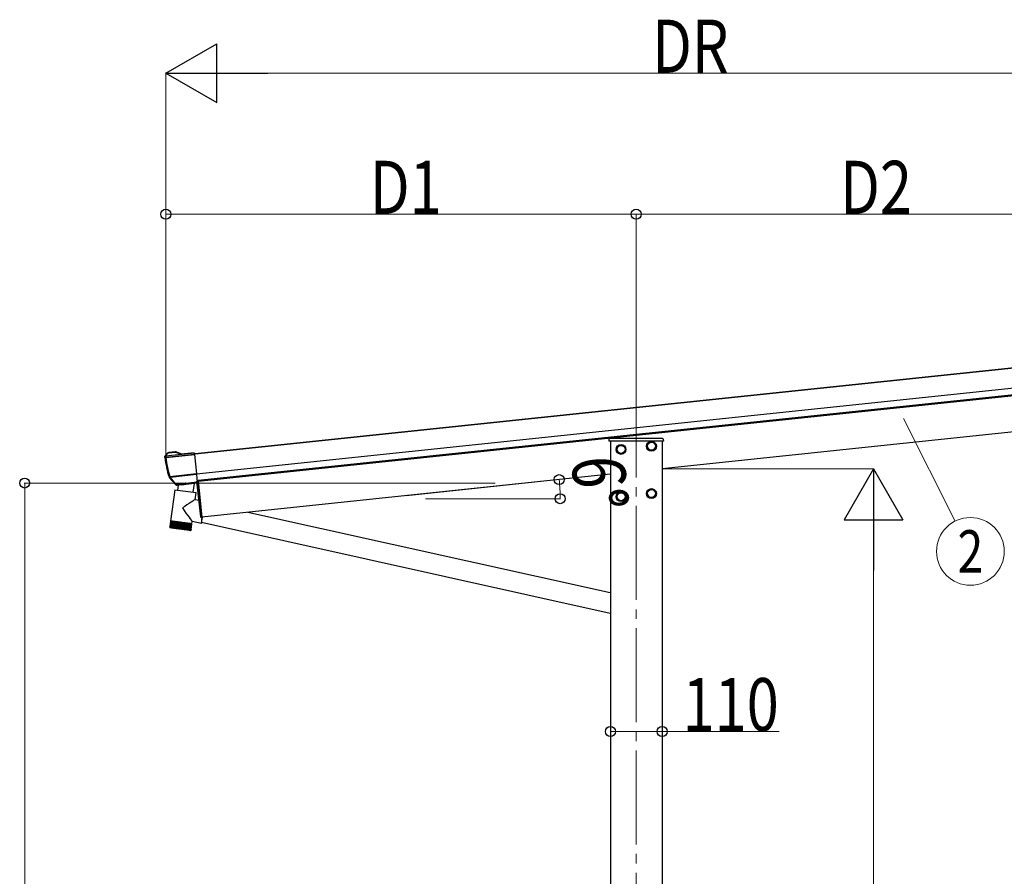
# Model space of a CAD drawing. Units: millimetres. Extents: x 0 to 21025, y 0 to 14850.
# Drawn here: x 7579 to 9672, y 4437 to 6258 of the extents above; entities that cross this region are included whole.
import ezdxf
from ezdxf.enums import TextEntityAlignment as Align

# ---------------------------------------------------------------- set-up
doc = ezdxf.new("R2010")
doc.units = ezdxf.units.MM
doc.linetypes.add('YCENTER_1', pattern=[13, 10, -1, 1, -1])
for name, color, linetype, lineweight in [('YKK_12', 2, 'Continuous', 13), ('YKK_13', 4, 'Continuous', 30), ('YKK_A1', 4, 'Continuous', 30), ('YKK_D', 6, 'Continuous', 13)]:
    doc.layers.add(name, color=color, linetype=linetype, lineweight=lineweight)
doc.styles.add('text-b', font='extslim2.shx', dxfattribs={"width": 0.8, "bigfont": 'extfont2.shx'})

msp = doc.modelspace()

# ---------------------------------------------------------------- linework, layer by layer
at = {"layer": 'YKK_12', "linetype": 'YCENTER_1', "ltscale": 20}
msp.add_line((8889.4, 5484.7), (8889.4, 1937.7), dxfattribs=at)
at = {"layer": 'YKK_13'}
for p, q in [((8831.3, 5366.1), (8831.1, 5362.5)), ((8832.6, 5362.5), (8831.1, 5362.5)), ((8833.1, 5362.5), (8832.6, 5362.5)), ((8945.6, 5362.5), (8833.1, 5362.5)), ((8944.9, 5368), (8833.3, 5368)), ((8911.9, 5351.4), (8916.8, 5359.9)), ((8916.8, 5359.9), (8926.6, 5359.9)), ((8926.6, 5359.9), (8931.5, 5351.4)), ((8945.6, 5362.5), (8945.1, 5362.5)), ((8947.1, 5362.5), (8945.6, 5362.5)), ((8946.9, 5366.1), (8947.1, 5362.5)), ((7909.1, 5339.5), (7895.6, 5338.1)), ((7895.6, 5338.1), (7895.6, 5338.1)), ((7895.7, 5337.9), (7895.6, 5338.1)), ((7909.1, 5339.3), (7895.7, 5337.9)), ((7895.7, 5337.5), (7909.1, 5338.9)), ((7895.7, 5337.9), (7895.7, 5337.5)), ((7909.1, 5339.5), (7909.1, 5339.5)), ((7909.1, 5339.5), (7909.1, 5339.3)), ((7909.1, 5339.3), (7909.1, 5338.9)), ((7910, 5338.8), (7922, 5334.4)), ((7923.2, 5334.9), (7910.4, 5339.3)), ((7910.4, 5339.3), (7910.4, 5339.3)), ((7910.4, 5339.2), (7910.4, 5339.3)), ((7923, 5334.6), (7910.4, 5339.2)), ((7949.8, 5337.4), (7922, 5334.4)), ((7923.2, 5334.9), (7949.7, 5337.7)), ((7949.8, 5337.4), (7949.7, 5337.7)), ((7950.1, 5334.4), (7949.8, 5337.4)), ((8847.2, 5344.6), (8852.1, 5353.1)), ((8847.2, 5344.6), (8852.1, 5336.1)), ((8852.1, 5353.1), (8861.9, 5353.1)), ((8861.9, 5353.1), (8866.9, 5344.6)), ((8861.9, 5336.1), (8866.9, 5344.6)), ((8911.9, 5351.4), (8916.8, 5342.9)), ((8916.8, 5342.9), (8926.6, 5342.9)), ((8926.6, 5342.9), (8931.5, 5351.4)), ((7887.4, 5329), (7888.1, 5329.9)), ((7887.5, 5327.2), (7887.4, 5329)), ((7888.2, 5327.2), (7887.5, 5327.2)), ((7888.8, 5331.9), (7888.1, 5331.1)), ((7888.1, 5329.9), (7888.6, 5329.7)), ((7888.1, 5329.9), (7888.1, 5329.9)), ((7888.1, 5329.9), (7888.2, 5327.2)), ((7888.8, 5327.3), (7888.2, 5327.2)), ((7888.5, 5330), (7888.5, 5330.1)), ((7888.5, 5330.1), (7888.6, 5330.1)), ((7888.6, 5330.1), (7888.6, 5329.9)), ((7888.6, 5329.9), (7888.6, 5329.7)), ((7888.7, 5328), (7888.8, 5327.4)), ((7888.7, 5328), (7889.7, 5328)), ((7892.3, 5336.2), (7888.8, 5331.9)), ((7889.1, 5331.8), (7888.8, 5331.9)), ((7888.8, 5327.4), (7889.8, 5327.4)), ((7888.8, 5327.3), (7888.8, 5327.3)), ((7889, 5327.3), (7888.8, 5327.3)), ((7888.8, 5327.3), (7888.8, 5327.3)), ((7889.3, 5327.3), (7889, 5327.3)), ((7892.4, 5336.1), (7889.1, 5331.8)), ((7889.6, 5327.3), (7889.3, 5327.3)), ((7889.4, 5331), (7889.5, 5331)), ((7889.5, 5331), (7922, 5334.4)), ((7889.7, 5327.3), (7889.6, 5327.3)), ((7889.7, 5328), (7950.1, 5334.4)), ((7889.8, 5327.4), (7889.7, 5328)), ((7889.8, 5327.3), (7889.7, 5327.3)), ((7889.8, 5331.7), (7893.1, 5336)), ((7889.8, 5327.4), (7950.1, 5333.7)), ((7892.3, 5336.2), (7892.3, 5336.3)), ((7892.3, 5336.3), (7892.4, 5336.1)), ((7923, 5334.6), (7923.2, 5334.9)), ((7950.1, 5334.4), (7950.1, 5333.7)), ((7950.1, 5333.7), (7954.5, 5292.6)), ((8852.1, 5336.1), (8861.9, 5336.1)), ((7896.8, 5286.7), (7896.1, 5286.3)), ((7896.7, 5285.3), (7897.2, 5285.5)), ((7910.4, 5269.5), (7896.7, 5285.3)), ((7897, 5286.8), (7896.8, 5286.7)), ((7897, 5286.8), (7897.2, 5286.4)), ((7897.2, 5286.4), (7897.6, 5285.8)), ((7897.2, 5285.5), (7897.6, 5285.8)), ((7897.7, 5285.6), (7910.5, 5270)), ((7898.1, 5286.6), (7898, 5286.9)), ((7954.5, 5292.6), (7898.1, 5286.6)), ((7898.4, 5286), (7898.1, 5286.6)), ((7898.5, 5285.8), (7954.6, 5291.7)), ((7911.3, 5270.2), (7898.5, 5285.8)), ((7956.3, 5274.9), (7932, 5272.3)), ((7954.6, 5291.7), (7954.5, 5292.6)), ((7954.6, 5291.7), (7956.3, 5274.9)), ((7955.6, 5276.9), (7955.6, 5277.4)), ((7963.5, 5201.5), (7955.6, 5276.9)), ((7956.5, 5273.4), (7956.3, 5274.9)), ((7956.4, 5278.5), (7957.9, 5278.8)), ((7957.9, 5278.8), (7958.1, 5277.3)), ((7966, 5201.7), (7958.1, 5277.3)), ((7908.3, 5258.9), (7899.6, 5192.4)), ((7908.3, 5258.9), (7953.8, 5252.9)), ((7910.6, 5270), (7910.4, 5269.5)), ((7923, 5271.4), (7911.3, 5270.2)), ((7920.7, 5269.4), (7913, 5268.6)), ((7913, 5268.6), (7913.1, 5268.8)), ((7913.1, 5268.8), (7923.2, 5269.9)), ((7915.2, 5258), (7916.6, 5268.9)), ((7921, 5269.3), (7920.7, 5269.4)), ((7946.3, 5272), (7921, 5269.3)), ((7931.9, 5273.2), (7922.9, 5272.3)), ((7922.9, 5272.3), (7923, 5271.4)), ((7923, 5271.4), (7923.2, 5269.9)), ((7923.1, 5271.4), (7923, 5271.4)), ((7923.2, 5271.4), (7923.1, 5271.4)), ((7923.3, 5271.5), (7923.2, 5271.4)), ((7923.2, 5269.7), (7932.1, 5270.6)), ((7923.2, 5269.9), (7923.2, 5269.7)), ((7923.4, 5271.5), (7923.3, 5271.5)), ((7923.4, 5272.1), (7931.5, 5272.9)), ((7931.4, 5272.8), (7923.4, 5272)), ((7923.5, 5271.7), (7923.4, 5272.1)), ((7923.5, 5271.6), (7923.4, 5271.6)), ((7923.4, 5271.6), (7923.4, 5271.5)), ((7923.4, 5271.5), (7923.4, 5271.5)), ((7923.5, 5271.2), (7931.5, 5272.1)), ((7923.6, 5270.4), (7923.5, 5271.7)), ((7923.5, 5271.7), (7923.5, 5271.6)), ((7923.6, 5270.3), (7923.6, 5270.4)), ((7931.4, 5272.9), (7931.4, 5272.5)), ((7931.4, 5272.5), (7931.6, 5271.3)), ((7931.5, 5272.4), (7931.4, 5272.5)), ((7931.4, 5272.5), (7931.4, 5272.5)), ((7931.6, 5272.4), (7931.5, 5272.4)), ((7931.5, 5272.4), (7931.5, 5272.4)), ((7931.7, 5272.3), (7931.6, 5272.4)), ((7931.6, 5271.3), (7931.6, 5271.1)), ((7931.8, 5272.3), (7931.7, 5272.3)), ((7931.9, 5272.3), (7931.8, 5272.3)), ((7932, 5272.3), (7931.9, 5273.2)), ((7932, 5272.3), (7931.9, 5272.3)), ((7932.1, 5270.8), (7932, 5272.3)), ((7932.1, 5270.8), (7956.5, 5273.4)), ((7932.1, 5270.6), (7932.1, 5270.8)), ((7946.6, 5272.1), (7946.3, 5272)), ((7956.5, 5273.2), (7946.6, 5272.1)), ((7949.4, 5272.3), (7946.9, 5253.8)), ((7956.5, 5273.4), (7956.5, 5273.2)), ((8911.9, 5250.8), (8916.8, 5259.3)), ((8916.8, 5259.3), (8926.6, 5259.3)), ((8926.6, 5259.3), (8931.5, 5250.8)), ((7959.9, 5235.9), (7951.7, 5237.7)), ((7951.8, 5237.7), (7953.8, 5252.9)), ((8847.2, 5244.1), (8852.1, 5252.6)), ((8847.2, 5244.1), (8852.1, 5235.6)), ((8852.1, 5252.6), (8862, 5252.6)), ((8852.1, 5235.6), (8862, 5235.6)), ((8862, 5252.6), (8866.9, 5244.1)), ((8862, 5235.6), (8866.9, 5244.1)), ((8911.9, 5250.8), (8916.8, 5242.3)), ((8916.8, 5242.3), (8926.6, 5242.3)), ((8926.6, 5242.3), (8931.5, 5250.8)), ((7899.6, 5192.4), (7898, 5180)), ((7899.7, 5192.4), (7898.1, 5179.9)), ((7900, 5192.4), (7898.3, 5179.8)), ((7900.4, 5192.3), (7898.8, 5180)), ((7901, 5192.3), (7899.3, 5179.5)), ((7899.7, 5192.4), (7899.6, 5192.4)), ((7900, 5192.4), (7899.7, 5192.4)), ((7901.7, 5192.2), (7899.9, 5178.5)), ((7900.4, 5192.3), (7900, 5192.4)), ((7901.7, 5192.2), (7900, 5179.3)), ((7901, 5192.3), (7900.4, 5192.3)), ((7902.5, 5192.1), (7900.6, 5178.4)), ((7902.6, 5192), (7900.9, 5179.1)), ((7901.8, 5192.2), (7901, 5192.3)), ((7903.4, 5191.9), (7901.6, 5178.2)), ((7902.7, 5192), (7901.8, 5192.2)), ((7903.7, 5191.9), (7902, 5178.9)), ((7903.8, 5191.9), (7902.7, 5192)), ((7904.5, 5191.8), (7902.7, 5178.1)), ((7904.9, 5191.7), (7903.2, 5178.7)), ((7905, 5191.7), (7903.8, 5191.9)), ((7905.7, 5191.6), (7903.9, 5177.9)), ((7906.2, 5191.6), (7904.5, 5178.4)), ((7906.3, 5191.6), (7905, 5191.7)), ((7907.1, 5191.5), (7905.2, 5177.8)), ((7907.6, 5191.4), (7905.9, 5178.2)), ((7907.8, 5191.4), (7906.3, 5191.6)), ((7908.5, 5191.3), (7906.7, 5177.6)), ((7909.2, 5191.2), (7907.4, 5177.9)), ((7909.4, 5191.2), (7907.8, 5191.4)), ((7910.1, 5191.1), (7908.3, 5177.4)), ((7910.8, 5191), (7909.1, 5177.6)), ((7911.1, 5190.9), (7909.4, 5191.2)), ((7911.8, 5190.8), (7909.9, 5177.1)), ((7912.5, 5190.7), (7910.8, 5177.3)), ((7912.8, 5190.7), (7911.1, 5190.9)), ((7913.5, 5190.6), (7911.7, 5176.9)), ((7914.7, 5190.5), (7912.8, 5190.7)), ((7945, 5186.5), (7945.7, 5192.1)), ((7945.7, 5192.1), (7965.1, 5187.8)), ((7963.6, 5201), (7963.5, 5201.5)), ((7966.2, 5200.2), (7964.6, 5200.1)), ((7964.9, 5190.7), (7964.8, 5189.5)), ((7965, 5192.2), (7964.9, 5190.7)), ((7965.2, 5194), (7965, 5192.2)), ((7965.5, 5196.1), (7965.2, 5194)), ((7965.3, 5192.3), (7965.2, 5191)), ((7965.2, 5191), (7965.2, 5190.1)), ((7965.4, 5193.8), (7965.3, 5192.3)), ((7965.6, 5195.6), (7965.4, 5193.8)), ((7965.9, 5198.4), (7965.5, 5196.1)), ((7965.9, 5197.7), (7965.6, 5195.6)), ((7966.3, 5200.7), (7965.9, 5198.4)), ((7966.3, 5200), (7965.9, 5197.7)), ((7966, 5201.7), (7966.2, 5200.2)), ((7966.4, 5200.7), (7966.3, 5200)), ((8834.2, 5039.9), (8063.6, 5210.9)), ((7898.3, 5178.7), (7898.3, 5178.7)), ((7898.5, 5178.8), (7898.4, 5178.7)), ((7898.4, 5178.7), (7898.6, 5178.6)), ((7898.8, 5180), (7898.7, 5179.7)), ((7898.8, 5178.9), (7898.7, 5178.6)), ((7898.7, 5178.6), (7899, 5178.6)), ((7899.3, 5179.2), (7899.2, 5178.5)), ((7899.2, 5178.5), (7899.5, 5178.5)), ((7918.7, 5175.3), (7899.7, 5177.8)), ((7899.9, 5178.5), (7900.2, 5178.4)), ((7900.6, 5178.4), (7901.1, 5178.3)), ((7901.6, 5178.2), (7902.1, 5178.2)), ((7902.7, 5178.1), (7903.3, 5178)), ((7903.9, 5177.9), (7904.5, 5177.8)), ((7905.2, 5177.8), (7906, 5177.7)), ((7906.7, 5177.6), (7907.5, 5177.5)), ((7908.3, 5177.4), (7909.1, 5177.2)), ((7909.9, 5177.1), (7910.8, 5177)), ((7911.7, 5176.9), (7912.6, 5176.8)), ((7914.3, 5190.5), (7912.6, 5177)), ((7915.3, 5190.4), (7913.5, 5176.7)), ((7913.5, 5176.7), (7914.4, 5176.5)), ((7916.2, 5190.3), (7914.4, 5176.7)), ((7916.6, 5190.2), (7914.7, 5190.5)), ((7917.2, 5190.1), (7915.4, 5176.4)), ((7915.4, 5176.4), (7916.3, 5176.3)), ((7918.1, 5190), (7916.3, 5176.4)), ((7918.5, 5190), (7916.6, 5190.2)), ((7919.1, 5189.9), (7917.3, 5176.2)), ((7917.3, 5176.2), (7918.2, 5176)), ((7920, 5189.8), (7918.2, 5176)), ((7920.5, 5189.7), (7918.5, 5190)), ((7941.1, 5172.3), (7918.7, 5175.3)), ((7921, 5189.6), (7919.2, 5175.9)), ((7919.2, 5175.9), (7920.1, 5175.8)), ((7921.9, 5189.5), (7920.1, 5175.8)), ((7922.4, 5189.4), (7920.5, 5189.7)), ((7922.9, 5189.4), (7921.1, 5175.7)), ((7921.1, 5175.7), (7922.1, 5175.5)), ((7923.9, 5189.2), (7922.1, 5175.5)), ((7924.4, 5189.2), (7922.4, 5189.4)), ((7923.1, 5175.4), (7924.9, 5189.1)), ((7923.1, 5175.4), (7924, 5175.3)), ((7925.8, 5189), (7924, 5175.3)), ((7926.4, 5188.9), (7924.4, 5189.2)), ((7925, 5175.2), (7926.8, 5188.9)), ((7925, 5175.2), (7925.9, 5175)), ((7927.7, 5188.7), (7925.9, 5175)), ((7928.3, 5188.7), (7926.4, 5188.9)), ((7926.9, 5175.1), (7928.7, 5188.6)), ((7926.9, 5174.9), (7927.8, 5174.8)), ((7929.6, 5188.5), (7927.8, 5174.8)), ((7930.2, 5188.4), (7928.3, 5188.7)), ((7928.7, 5174.7), (7929.6, 5174.6)), ((7928.8, 5174.9), (7930.5, 5188.4)), ((7931.4, 5188.3), (7929.6, 5174.6)), ((7932, 5188.2), (7930.2, 5188.4)), ((7930.5, 5174.7), (7932.3, 5188.1)), ((7930.5, 5174.4), (7931.3, 5174.3)), ((7933.1, 5188), (7931.3, 5174.3)), ((7933.8, 5187.9), (7932, 5188.2)), ((7932.1, 5174.2), (7932.9, 5174.1)), ((7932.3, 5174.6), (7934, 5187.9)), ((7934.7, 5187.8), (7932.9, 5174.1)), ((7935.4, 5187.7), (7933.8, 5187.9)), ((7933.8, 5174), (7934.5, 5173.9)), ((7933.9, 5174.4), (7935.6, 5187.7)), ((7936.3, 5187.6), (7934.5, 5173.9)), ((7935.3, 5173.8), (7935.9, 5173.7)), ((7937, 5187.5), (7935.4, 5187.7)), ((7935.4, 5174.3), (7937.2, 5187.5)), ((7937.8, 5187.4), (7935.9, 5173.7)), ((7936.6, 5173.6), (7937.3, 5173.5)), ((7936.9, 5174.2), (7938.6, 5187.3)), ((7938.5, 5187.3), (7937, 5187.5)), ((7939.1, 5187.2), (7937.3, 5173.5)), ((7937.9, 5173.5), (7938.5, 5173.4)), ((7938.2, 5174.1), (7939.9, 5187.1)), ((7939.8, 5187.1), (7938.5, 5187.3)), ((7940.3, 5187.1), (7938.5, 5173.4)), ((7939, 5173.3), (7939.5, 5173.2)), ((7939.4, 5174), (7941.1, 5187)), ((7941.4, 5186.9), (7939.5, 5173.2)), ((7941, 5187), (7939.8, 5187.1)), ((7940, 5173.2), (7940.5, 5173.1)), ((7940.4, 5174), (7942.1, 5186.8)), ((7942.3, 5186.8), (7940.5, 5173.1)), ((7940.9, 5173.1), (7941.2, 5173)), ((7942, 5186.9), (7941, 5187)), ((7943, 5186.7), (7941.2, 5173)), ((7941.3, 5173.9), (7943, 5186.7)), ((7941.6, 5173), (7941.9, 5172.9)), ((7941.9, 5173.5), (7941.9, 5172.9)), ((7942.9, 5186.7), (7942, 5186.9)), ((7942, 5173.9), (7943.7, 5186.6)), ((7942.1, 5172.9), (7942.3, 5172.9)), ((7942.3, 5173.2), (7942.3, 5172.9)), ((7942.5, 5172.9), (7942.6, 5172.8)), ((7942.6, 5173.9), (7944.3, 5186.6)), ((7942.6, 5173), (7942.6, 5172.8)), ((7942.7, 5172.8), (7942.7, 5172.8)), ((7943.7, 5186.6), (7942.9, 5186.7)), ((7942.9, 5173), (7943, 5173.1)), ((7943, 5173.1), (7943.1, 5173.3)), ((7943.1, 5174.1), (7944.7, 5186.5)), ((7943.2, 5173.5), (7943.3, 5173.8)), ((7943.2, 5173.5), (7943.2, 5173.5)), ((7943.3, 5174.1), (7944.9, 5186.5)), ((7943.4, 5174.1), (7945, 5186.5)), ((7944.3, 5186.6), (7943.7, 5186.6)), ((7944.7, 5186.5), (7944.3, 5186.6)), ((7944.9, 5186.5), (7944.7, 5186.5)), ((7944.9, 5186.5), (7945, 5186.5)), ((7964.8, 5189.5), (7964.8, 5188.6)), ((7964.8, 5188.6), (7965, 5188)), ((7965, 5188), (7965.1, 5187.8)), ((7965.1, 5187.8), (7965.4, 5188)), ((7965.2, 5190.1), (7965.3, 5189.6)), ((7965.3, 5189.6), (7965.5, 5189.4)), ((7965.4, 5188), (7965.8, 5188.5)), ((7965.5, 5189.7), (8834.2, 4996.8)), ((7965.5, 5189.4), (7965.8, 5189.5)), ((7965.8, 5189.5), (7965.8, 5189.6)), ((7965.8, 5188.5), (7966.2, 5189.3)), ((7966.2, 5189.3), (7966.3, 5189.5))]:
    msp.add_line(p, q, dxfattribs=at)
for centre, radius in [((8921.7, 5351.4), 10.5), ((8921.7, 5351.4), 9.2), ((8921.7, 5351.4), 8.5), ((8857, 5344.6), 10.5), ((8857, 5344.6), 9.2), ((8857, 5344.6), 8.5), ((8857, 5244.1), 10.5), ((8921.7, 5250.8), 10.5), ((8921.7, 5250.8), 9.2), ((8921.7, 5250.8), 8.5), ((8857, 5244.1), 9.2), ((8857, 5244.1), 8.5)]:
    msp.add_circle(centre, radius, dxfattribs=at)
for centre, radius, start, end in [((8833.3, 5366), 2, 90, 176.5), ((8944.9, 5366), 2, 3.5, 90), ((7896.2, 5333.1), 5, 96.0443, 140.9557), ((7909.4, 5336.5), 3, 71.0237, 95.9763), ((7910.6, 5338.6), 0.603, 107.7451, 160.5027), ((8088.4, 5348.3), 202, 186, 197.8608), ((7889.6, 5330), 1.04, 96.4269, 177.0058), ((7889.6, 5329.7), 0.972, 93.842, 177.0244), ((8101.3, 5349.6), 213.7, 186.011, 197.0899), ((7889.4, 5331.2), 0.687, 53.8979, 116.8822), ((7889, 5330.8), 0.544, 351.0102, 29.2681), ((8103.3, 5349.9), 214.8, 186.0188, 197.0322), ((7892.7, 5335.5), 0.687, 53.8979, 116.8822), ((7899, 5287.2), 3, 197.8608, 221), ((7897.4, 5288.3), 1.53, 257.3735, 294.7046), ((7897.3, 5287.9), 1.52, 267.7074, 303.918), ((7897.8, 5286.6), 0.864, 258.1836, 315.8199), ((7898, 5286.4), 0.781, 249.3604, 312.775), ((7956.5, 5277.5), 1, 99.5, 186), ((7912.7, 5271.5), 2.99, 220.9926, 266.7283), ((7910.8, 5270.7), 0.781, 249.3604, 312.775), ((7910.9, 5270.7), 0.767, 247.1189, 311.6501), ((7923.1, 5270.4), 0.5, 275.9466, 5.9465), ((7932.1, 5271.3), 0.5, 186.0535, 276.0534), ((7964.6, 5201.1), 1, 186, 272.5), ((7899.9, 5179.8), 2, 223.8239, 262.5), ((7941.4, 5174.3), 2, 262.5, 315.7442)]:
    msp.add_arc(centre, radius, start, end, dxfattribs=at)
at = {"layer": 'YKK_13', "extrusion": (0, 0, -1)}
for centre, major_axis, ratio, start_param, end_param in [((7896.3, 5332.8), (-1.59, 4.94), 0.961456, 5.697927, 6.48178), ((7896.3, 5333.4), (-1.3, 3.99), 0.951804, 5.699039, 6.482893), ((7909.4, 5336.3), (0.03, 3.09), 0.969687, 6.173674, 6.609179), ((7909.3, 5336.8), (0.02, 2.09), 0.954331, 6.172305, 6.60781), ((7890.4, 5329.2), (1.9, 2.34), 0.995767, 3.985972, 4.712389), ((7891.1, 5330), (-0.85, 2.88), 0.996996, 4.953854, 5.676752), ((7891.5, 5329.9), (-1.97, 2.35), 0.969265, 5.439498, 6.074563), ((7888.6, 5328), (-0.09, 2), 0.061048, 0.490662, 1.567048), ((7894, 5333.6), (-5.48, -2.51), 0.24881, 0.460585, 0.464104), ((7876.5, 5326.1), (-8.7, 201.2), 0.061048, 1.567048, 1.567547), ((7891.5, 5330.5), (-1.35, 1.57), 0.953986, 5.676545, 6.081189), ((7889.6, 5328), (-0.19, 3), 0.040783, 0.492744, 1.569131), ((7877.5, 5326.1), (-8.8, 202.2), 0.060748, 1.567086, 1.567432), ((7920.7, 5334.4), (-2.34, -0.21), 0.02349, 3.155578, 4.121237), ((7896.8, 5286.5), (-1.61, 1.84), 0.05004, 2.032302, 2.12955), ((7897.6, 5287.2), (-1.71, 2.84), 0.040856, 2.016255, 2.113504), ((7909.6, 5270.9), (-1.61, 1.84), 0.05004, 2.12955, 2.157672), ((7912.8, 5271.8), (-1.87, 2.39), 0.954954, 3.720539, 4.678529), ((7910.4, 5271.6), (-1.71, 2.84), 0.040856, 2.113504, 2.141625), ((7912.8, 5271.8), (-0.51, 2.96), 0.642905, 3.245938, 4.203928), ((7912.7, 5271.7), (-3.02, -2.79), 0.650902, 5.256145, 5.328955), ((7912.7, 5271.6), (-1.1, -2.8), 0.997631, 5.80419, 5.892948), ((7922.9, 5272.5), (-0.531, 0.43), 0.267949, 3.464479, 4.45059), ((7923.1, 5270.2), (0.052, -0.498), 0.998135, 4.712389, 6.283185), ((7922.9, 5272), (-0.497, -0.052), 0.07321, 2.556907, 3.141593), ((7931.9, 5273), (-0.497, -0.052), 0.07321, 0, 0.584685), ((7931.8, 5273.5), (0.43, 0.531), 0.267949, 1.832596, 2.818707), ((7932.1, 5271.1), (-0.052, 0.498), 0.998135, 3.141593, 4.712389)]:
    msp.add_ellipse(centre, major_axis=major_axis, ratio=ratio, start_param=start_param, end_param=end_param, dxfattribs=at)
at = {"layer": 'YKK_13'}
for major_axis, start_param, end_param in [((25.4, 17.8), 0.036954, 1.614823), ((-19.4, 27.7), 1.533842, 3.097566)]:
    msp.add_ellipse((7926.3, 5219.9), major_axis=major_axis, ratio=0.040358, start_param=start_param, end_param=end_param, dxfattribs=at)
for points, knots in [([(7898, 5180), (7898, 5180), (7897.9, 5179.8), (7898, 5179.4), (7898.1, 5178.9), (7898.3, 5178.7), (7898.3, 5178.7)], [0, 0, 0, 0, 0.005812, 0.52705, 0.841294, 1, 1, 1, 1]), ([(7898, 5179.8), (7898, 5179.9), (7898, 5180), (7898, 5180), (7898, 5180)], [0, 0, 0, 0, 0.971951, 1, 1, 1, 1]), ([(7898.1, 5179.7), (7898, 5179.8), (7898, 5179.9), (7898.1, 5180), (7898.1, 5180)], [0, 0, 0, 0, 0.972607, 1, 1, 1, 1]), ([(7898.1, 5180), (7898.1, 5180), (7898, 5179.8), (7898.1, 5179.4), (7898.3, 5178.9), (7898.4, 5178.7), (7898.4, 5178.7)], [0, 0, 0, 0, 0.005812, 0.52705, 0.841293, 1, 1, 1, 1]), ([(7898.6, 5178.6), (7898.5, 5178.7), (7898.3, 5179), (7898.3, 5179.5), (7898.3, 5179.8), (7898.3, 5180), (7898.3, 5180)], [0, 0, 0, 0, 0.251349, 0.638979, 0.994192, 1, 1, 1, 1]), ([(7898.3, 5180), (7898.3, 5180), (7898.3, 5179.8), (7898.4, 5179.4), (7898.6, 5178.9), (7898.7, 5178.7), (7898.7, 5178.6)], [0, 0, 0, 0, 0.005812, 0.52705, 0.841292, 1, 1, 1, 1]), ([(7899, 5178.6), (7898.9, 5178.7), (7898.7, 5179), (7898.7, 5179.4), (7898.7, 5179.8), (7898.8, 5179.9), (7898.8, 5179.9)], [0, 0, 0, 0, 0.251342, 0.638967, 0.994192, 1, 1, 1, 1]), ([(7898.8, 5179.9), (7898.8, 5179.9), (7898.8, 5179.7), (7898.8, 5179.3), (7899, 5178.8), (7899.2, 5178.6), (7899.2, 5178.5)], [0, 0, 0, 0, 0.005812, 0.52705, 0.841291, 1, 1, 1, 1]), ([(7899.5, 5178.5), (7899.5, 5178.6), (7899.3, 5178.9), (7899.3, 5179.4), (7899.3, 5179.7), (7899.4, 5179.9), (7899.4, 5179.9)], [0, 0, 0, 0, 0.251331, 0.6389509, 0.9941917, 1, 1, 1, 1]), ([(7899.4, 5179.9), (7899.4, 5179.9), (7899.4, 5179.6), (7899.5, 5179.2), (7899.7, 5178.7), (7899.8, 5178.5), (7899.9, 5178.5)], [0, 0, 0, 0, 0.005812, 0.52705, 0.841289, 1, 1, 1, 1]), ([(7900.2, 5178.4), (7900.2, 5178.5), (7900, 5178.8), (7900, 5179.3), (7900.1, 5179.6), (7900.2, 5179.8), (7900.2, 5179.8)], [0, 0, 0, 0, 0.251317, 0.63893, 0.994192, 1, 1, 1, 1]), ([(7900.2, 5179.8), (7900.2, 5179.8), (7900.2, 5179.5), (7900.3, 5179.1), (7900.5, 5178.6), (7900.6, 5178.4), (7900.6, 5178.4)], [0, 0, 0, 0, 0.0058123, 0.52705, 0.8412857, 1, 1, 1, 1]), ([(7901.1, 5178.3), (7901, 5178.4), (7900.9, 5178.7), (7900.9, 5179.1), (7901, 5179.5), (7901.1, 5179.6), (7901.1, 5179.6)], [0, 0, 0, 0, 0.251299, 0.638903, 0.994192, 1, 1, 1, 1]), ([(7901.1, 5179.6), (7901.1, 5179.6), (7901.1, 5179.4), (7901.2, 5179), (7901.4, 5178.5), (7901.6, 5178.3), (7901.6, 5178.2)], [0, 0, 0, 0, 0.005812, 0.52705, 0.841282, 1, 1, 1, 1]), ([(7902.1, 5178.2), (7902.1, 5178.3), (7901.9, 5178.6), (7902, 5179), (7902.1, 5179.3), (7902.2, 5179.5), (7902.2, 5179.5)], [0, 0, 0, 0, 0.2512759, 0.6388681, 0.9941917, 1, 1, 1, 1]), ([(7902.2, 5179.5), (7902.2, 5179.5), (7902.2, 5179.2), (7902.3, 5178.8), (7902.5, 5178.4), (7902.6, 5178.2), (7902.7, 5178.1)], [0, 0, 0, 0, 0.005812, 0.52705, 0.841278, 1, 1, 1, 1]), ([(7903.3, 5178), (7903.2, 5178.1), (7903.1, 5178.4), (7903.2, 5178.8), (7903.3, 5179.2), (7903.4, 5179.3), (7903.4, 5179.3)], [0, 0, 0, 0, 0.251246, 0.638824, 0.994192, 1, 1, 1, 1]), ([(7903.4, 5179.3), (7903.4, 5179.3), (7903.4, 5179.1), (7903.5, 5178.7), (7903.8, 5178.2), (7903.9, 5178), (7903.9, 5177.9)], [0, 0, 0, 0, 0.005812, 0.52705, 0.841272, 1, 1, 1, 1]), ([(7904.5, 5177.8), (7904.5, 5178), (7904.4, 5178.2), (7904.5, 5178.7), (7904.6, 5179), (7904.7, 5179.2), (7904.7, 5179.2)], [0, 0, 0, 0, 0.251269, 0.638858, 0.994192, 1, 1, 1, 1]), ([(7904.7, 5179.2), (7904.7, 5179.2), (7904.8, 5178.9), (7904.9, 5178.5), (7905.1, 5178), (7905.2, 5177.8), (7905.2, 5177.8)], [0, 0, 0, 0, 0.005812, 0.52705, 0.841279, 1, 1, 1, 1]), ([(7906, 5177.7), (7905.9, 5177.8), (7905.9, 5178), (7906, 5178.5), (7906.1, 5178.8), (7906.2, 5179), (7906.2, 5179)], [0, 0, 0, 0, 0.251293, 0.638895, 0.994192, 1, 1, 1, 1]), ([(7906.2, 5179), (7906.2, 5179), (7906.2, 5178.7), (7906.4, 5178.3), (7906.6, 5177.8), (7906.7, 5177.6), (7906.7, 5177.6)], [0, 0, 0, 0, 0.005812, 0.52705, 0.841283, 1, 1, 1, 1]), ([(7907.5, 5177.5), (7907.4, 5177.6), (7907.4, 5177.8), (7907.5, 5178.3), (7907.7, 5178.6), (7907.8, 5178.8), (7907.8, 5178.8)], [0, 0, 0, 0, 0.251313, 0.638923, 0.994192, 1, 1, 1, 1]), ([(7907.8, 5178.8), (7907.8, 5178.8), (7907.8, 5178.5), (7908, 5178.1), (7908.2, 5177.6), (7908.3, 5177.4), (7908.3, 5177.4)], [0, 0, 0, 0, 0.005812, 0.52705, 0.841287, 1, 1, 1, 1]), ([(7909.1, 5177.2), (7909.1, 5177.4), (7909, 5177.6), (7909.2, 5178.1), (7909.3, 5178.4), (7909.4, 5178.5), (7909.4, 5178.5)], [0, 0, 0, 0, 0.251328, 0.638946, 0.994192, 1, 1, 1, 1]), ([(7909.4, 5178.5), (7909.4, 5178.5), (7909.5, 5178.3), (7909.7, 5177.9), (7909.9, 5177.4), (7909.9, 5177.2), (7909.9, 5177.1)], [0, 0, 0, 0, 0.005812, 0.52705, 0.841289, 1, 1, 1, 1]), ([(7910.8, 5177), (7910.8, 5177.1), (7910.8, 5177.4), (7910.9, 5177.8), (7911.1, 5178.1), (7911.2, 5178.3), (7911.2, 5178.3)], [0, 0, 0, 0, 0.251339, 0.638963, 0.994192, 1, 1, 1, 1]), ([(7911.2, 5178.3), (7911.2, 5178.3), (7911.3, 5178), (7911.4, 5177.6), (7911.6, 5177.2), (7911.7, 5177), (7911.7, 5176.9)], [0, 0, 0, 0, 0.005812, 0.52705, 0.841291, 1, 1, 1, 1]), ([(7912.6, 5176.8), (7912.6, 5176.9), (7912.6, 5177.2), (7912.7, 5177.6), (7912.9, 5177.9), (7913, 5178.1), (7913, 5178.1)], [0, 0, 0, 0, 0.2513476, 0.6389759, 0.9941917, 1, 1, 1, 1]), ([(7913, 5178.1), (7913, 5178.1), (7913.1, 5177.8), (7913.3, 5177.4), (7913.4, 5176.9), (7913.5, 5176.7), (7913.5, 5176.7)], [0, 0, 0, 0, 0.005812, 0.52705, 0.841293, 1, 1, 1, 1]), ([(7914.4, 5176.5), (7914.4, 5176.7), (7914.4, 5176.9), (7914.6, 5177.3), (7914.8, 5177.7), (7914.9, 5177.8), (7914.9, 5177.8)], [0, 0, 0, 0, 0.251354, 0.638985, 0.994192, 1, 1, 1, 1]), ([(7914.9, 5177.8), (7914.9, 5177.8), (7915, 5177.6), (7915.2, 5177.1), (7915.3, 5176.7), (7915.4, 5176.5), (7915.4, 5176.4)], [0, 0, 0, 0, 0.005812, 0.52705, 0.841294, 1, 1, 1, 1]), ([(7916.3, 5176.3), (7916.3, 5176.4), (7916.3, 5176.7), (7916.6, 5177.1), (7916.8, 5177.4), (7916.9, 5177.6), (7916.9, 5177.6)], [0, 0, 0, 0, 0.251357, 0.63899, 0.994192, 1, 1, 1, 1]), ([(7916.9, 5177.6), (7916.9, 5177.6), (7917, 5177.3), (7917.1, 5176.9), (7917.2, 5176.4), (7917.3, 5176.2), (7917.3, 5176.2)], [0, 0, 0, 0, 0.005812, 0.52705, 0.841294, 1, 1, 1, 1]), ([(7918.2, 5176), (7918.2, 5176.1), (7918.3, 5176.4), (7918.5, 5176.8), (7918.7, 5177.1), (7918.8, 5177.3), (7918.8, 5177.3)], [0, 0, 0, 0, 0.251358, 0.638992, 0.994192, 1, 1, 1, 1]), ([(7918.8, 5177.3), (7918.8, 5177.3), (7918.9, 5177), (7919.1, 5176.6), (7919.2, 5176.2), (7919.2, 5176), (7919.2, 5175.9)], [0, 0, 0, 0, 0.005812, 0.52705, 0.841294, 1, 1, 1, 1]), ([(7920.1, 5175.8), (7920.2, 5175.9), (7920.2, 5176.1), (7920.5, 5176.6), (7920.7, 5176.9), (7920.8, 5177), (7920.8, 5177)], [0, 0, 0, 0, 0.251358, 0.638991, 0.994192, 1, 1, 1, 1]), ([(7920.8, 5177), (7920.8, 5177), (7920.9, 5176.8), (7921, 5176.4), (7921.1, 5175.9), (7921.1, 5175.7), (7921.1, 5175.7)], [0, 0, 0, 0, 0.005812, 0.52705, 0.841294, 1, 1, 1, 1]), ([(7922.1, 5175.5), (7922.1, 5175.6), (7922.2, 5175.9), (7922.5, 5176.3), (7922.7, 5176.6), (7922.8, 5176.8), (7922.8, 5176.8)], [0, 0, 0, 0, 0.251355, 0.638987, 0.994192, 1, 1, 1, 1]), ([(7922.8, 5176.8), (7922.8, 5176.8), (7922.9, 5176.5), (7923, 5176.1), (7923.1, 5175.7), (7923.1, 5175.5), (7923.1, 5175.4)], [0, 0, 0, 0, 0.005812, 0.52705, 0.841293, 1, 1, 1, 1]), ([(7924, 5175.3), (7924, 5175.4), (7924.1, 5175.6), (7924.4, 5176), (7924.6, 5176.4), (7924.8, 5176.5), (7924.8, 5176.5)], [0, 0, 0, 0, 0.2513494, 0.6389786, 0.9941917, 1, 1, 1, 1]), ([(7924.8, 5176.5), (7924.8, 5176.5), (7924.8, 5176.3), (7925, 5175.9), (7925, 5175.4), (7925, 5175.2), (7925, 5175.2)], [0, 0, 0, 0, 0.005812, 0.52705, 0.841292, 1, 1, 1, 1]), ([(7925.9, 5175), (7925.9, 5175.1), (7926.1, 5175.4), (7926.4, 5175.8), (7926.6, 5176.1), (7926.7, 5176.3), (7926.7, 5176.3)], [0, 0, 0, 0, 0.251342, 0.638967, 0.994192, 1, 1, 1, 1]), ([(7926.7, 5176.3), (7926.7, 5176.3), (7926.8, 5176), (7926.9, 5175.6), (7926.9, 5175.2), (7926.9, 5175), (7926.9, 5174.9)], [0, 0, 0, 0, 0.0058123, 0.52705, 0.8412907, 1, 1, 1, 1]), ([(7927.8, 5174.8), (7927.8, 5174.9), (7927.9, 5175.1), (7928.2, 5175.5), (7928.5, 5175.9), (7928.6, 5176), (7928.6, 5176)], [0, 0, 0, 0, 0.251331, 0.638951, 0.994192, 1, 1, 1, 1]), ([(7928.6, 5176), (7928.6, 5176), (7928.7, 5175.8), (7928.8, 5175.4), (7928.8, 5174.9), (7928.7, 5174.7), (7928.7, 5174.7)], [0, 0, 0, 0, 0.005812, 0.52705, 0.841289, 1, 1, 1, 1]), ([(7929.6, 5174.6), (7929.6, 5174.6), (7929.8, 5174.9), (7930.1, 5175.3), (7930.3, 5175.6), (7930.4, 5175.8), (7930.4, 5175.8)], [0, 0, 0, 0, 0.251317, 0.63893, 0.994192, 1, 1, 1, 1]), ([(7930.4, 5175.8), (7930.4, 5175.8), (7930.5, 5175.5), (7930.6, 5175.1), (7930.6, 5174.7), (7930.5, 5174.5), (7930.5, 5174.4)], [0, 0, 0, 0, 0.005812, 0.52705, 0.841286, 1, 1, 1, 1]), ([(7931.3, 5174.3), (7931.4, 5174.4), (7931.5, 5174.7), (7931.8, 5175.1), (7932.1, 5175.4), (7932.1, 5175.5), (7932.1, 5175.5)], [0, 0, 0, 0, 0.251299, 0.6389028, 0.9941917, 1, 1, 1, 1]), ([(7932.1, 5175.5), (7932.1, 5175.5), (7932.2, 5175.3), (7932.3, 5174.9), (7932.3, 5174.5), (7932.2, 5174.3), (7932.1, 5174.2)], [0, 0, 0, 0, 0.005812, 0.52705, 0.841282, 1, 1, 1, 1]), ([(7932.9, 5174.1), (7933, 5174.2), (7933.2, 5174.4), (7933.5, 5174.9), (7933.7, 5175.2), (7933.8, 5175.3), (7933.8, 5175.3)], [0, 0, 0, 0, 0.251276, 0.638868, 0.994192, 1, 1, 1, 1]), ([(7933.8, 5175.3), (7933.8, 5175.3), (7933.9, 5175.1), (7933.9, 5174.7), (7933.9, 5174.2), (7933.8, 5174.1), (7933.8, 5174)], [0, 0, 0, 0, 0.005812, 0.52705, 0.841278, 1, 1, 1, 1]), ([(7934.5, 5173.9), (7934.6, 5174), (7934.8, 5174.2), (7935.1, 5174.6), (7935.3, 5175), (7935.4, 5175.1), (7935.4, 5175.1)], [0, 0, 0, 0, 0.251237, 0.63881, 0.994192, 1, 1, 1, 1]), ([(7935.4, 5175.1), (7935.4, 5175.1), (7935.4, 5174.9), (7935.5, 5174.5), (7935.4, 5174), (7935.3, 5173.9), (7935.3, 5173.8)], [0, 0, 0, 0, 0.005812, 0.52705, 0.841273, 1, 1, 1, 1]), ([(7935.9, 5173.7), (7936, 5173.8), (7936.2, 5174), (7936.5, 5174.5), (7936.7, 5174.8), (7936.8, 5174.9), (7936.8, 5174.9)], [0, 0, 0, 0, 0.251269, 0.638858, 0.994192, 1, 1, 1, 1]), ([(7936.8, 5174.9), (7936.8, 5174.9), (7936.9, 5174.7), (7936.9, 5174.3), (7936.8, 5173.9), (7936.7, 5173.7), (7936.6, 5173.6)], [0, 0, 0, 0, 0.005812, 0.52705, 0.841279, 1, 1, 1, 1]), ([(7937.3, 5173.5), (7937.4, 5173.6), (7937.6, 5173.9), (7937.9, 5174.3), (7938.1, 5174.6), (7938.2, 5174.8), (7938.2, 5174.8)], [0, 0, 0, 0, 0.251293, 0.638895, 0.994192, 1, 1, 1, 1]), ([(7938.2, 5174.8), (7938.2, 5174.8), (7938.2, 5174.5), (7938.2, 5174.1), (7938.1, 5173.7), (7938, 5173.5), (7937.9, 5173.5)], [0, 0, 0, 0, 0.005812, 0.52705, 0.841283, 1, 1, 1, 1]), ([(7938.5, 5173.4), (7938.6, 5173.5), (7938.8, 5173.7), (7939.1, 5174.1), (7939.3, 5174.4), (7939.3, 5174.6), (7939.3, 5174.6)], [0, 0, 0, 0, 0.2513127, 0.6389235, 0.9941917, 1, 1, 1, 1]), ([(7939.3, 5174.6), (7939.3, 5174.6), (7939.4, 5174.3), (7939.4, 5174), (7939.2, 5173.5), (7939.1, 5173.4), (7939, 5173.3)], [0, 0, 0, 0, 0.005812, 0.52705, 0.841287, 1, 1, 1, 1]), ([(7939.5, 5173.2), (7939.6, 5173.3), (7939.9, 5173.6), (7940.2, 5174), (7940.3, 5174.3), (7940.4, 5174.5), (7940.4, 5174.5)], [0, 0, 0, 0, 0.251328, 0.638946, 0.994192, 1, 1, 1, 1]), ([(7940.4, 5174.5), (7940.4, 5174.5), (7940.4, 5174.2), (7940.4, 5173.8), (7940.2, 5173.4), (7940.1, 5173.2), (7940, 5173.2)], [0, 0, 0, 0, 0.005812, 0.52705, 0.841289, 1, 1, 1, 1]), ([(7940.5, 5173.1), (7940.6, 5173.2), (7940.8, 5173.4), (7941.1, 5173.9), (7941.2, 5174.2), (7941.3, 5174.3), (7941.3, 5174.3)], [0, 0, 0, 0, 0.251339, 0.638963, 0.994192, 1, 1, 1, 1]), ([(7941.3, 5174.3), (7941.3, 5174.3), (7941.3, 5174.1), (7941.3, 5173.7), (7941.1, 5173.3), (7940.9, 5173.1), (7940.9, 5173.1)], [0, 0, 0, 0, 0.0058123, 0.52705, 0.8412911, 1, 1, 1, 1]), ([(7941.2, 5173), (7941.3, 5173.1), (7941.6, 5173.3), (7941.9, 5173.8), (7942, 5174.1), (7942.1, 5174.2), (7942.1, 5174.2)], [0, 0, 0, 0, 0.251348, 0.638976, 0.994192, 1, 1, 1, 1]), ([(7942.1, 5174.2), (7942.1, 5174.2), (7942.1, 5174), (7942, 5173.6), (7941.8, 5173.2), (7941.6, 5173), (7941.6, 5173)], [0, 0, 0, 0, 0.005812, 0.52705, 0.841293, 1, 1, 1, 1]), ([(7941.9, 5172.9), (7941.9, 5173), (7942.2, 5173.3), (7942.5, 5173.7), (7942.6, 5174), (7942.6, 5174.2), (7942.6, 5174.2)], [0, 0, 0, 0, 0.2513535, 0.6389848, 0.9941917, 1, 1, 1, 1]), ([(7942.6, 5174.2), (7942.6, 5174.2), (7942.6, 5173.9), (7942.6, 5173.5), (7942.3, 5173.1), (7942.2, 5173), (7942.1, 5172.9)], [0, 0, 0, 0, 0.005812, 0.52705, 0.841294, 1, 1, 1, 1]), ([(7942.3, 5172.9), (7942.4, 5173), (7942.6, 5173.2), (7942.9, 5173.6), (7943, 5173.9), (7943.1, 5174.1), (7943.1, 5174.1)], [0, 0, 0, 0, 0.251357, 0.63899, 0.994192, 1, 1, 1, 1]), ([(7943.1, 5174.1), (7943.1, 5174.1), (7943, 5173.9), (7943, 5173.5), (7942.7, 5173.1), (7942.5, 5172.9), (7942.5, 5172.9)], [0, 0, 0, 0, 0.0058123, 0.5270501, 0.8412941, 1, 1, 1, 1]), ([(7942.6, 5172.8), (7942.7, 5172.9), (7942.9, 5173.2), (7943.2, 5173.6), (7943.3, 5173.9), (7943.3, 5174.1), (7943.3, 5174.1)], [0, 0, 0, 0, 0.251358, 0.638992, 0.994192, 1, 1, 1, 1]), ([(7943.3, 5174.1), (7943.3, 5174.1), (7943.3, 5173.8), (7943.2, 5173.5), (7942.9, 5173.1), (7942.7, 5172.9), (7942.7, 5172.8)], [0, 0, 0, 0, 0.005812, 0.52705, 0.841294, 1, 1, 1, 1]), ([(7942.7, 5172.8), (7942.8, 5172.9), (7943, 5173.1), (7943.3, 5173.6), (7943.4, 5173.9), (7943.4, 5174.1), (7943.4, 5174.1)], [0, 0, 0, 0, 0.251358, 0.638991, 0.994192, 1, 1, 1, 1])]:
    msp.add_open_spline(points, degree=3, knots=knots, dxfattribs=at)
at = {"layer": 'YKK_A1', "ltscale": 20}
for p, q in [((7950, 5335.3), (9826.4, 5532.5)), ((7951.9, 5335.9), (9826.4, 5533)), ((9832.7, 5473.3), (7958.2, 5276.3))]:
    msp.add_line(p, q, dxfattribs=at)
at = {"layer": 'YKK_A1'}
for p, q in [((7951.9, 5335.9), (9826.4, 5533)), ((7952, 5335.5), (9826.4, 5532.5)), ((7954.4, 5292.8), (9830.9, 5490)), ((9832.4, 5475.3), (7958, 5278.3)), ((9832.7, 5473.3), (7958.2, 5276.3)), ((9860.5, 5399.8), (8944.2, 5303.5)), ((8834.4, 5362.5), (8834.4, 2153.5)), ((8944.4, 5362.5), (8944.4, 2153.5)), ((7949.9, 5335.7), (7951.9, 5335.9)), ((7958, 5278.3), (7966.1, 5200.7)), ((7958, 5278.3), (7966.1, 5200.7)), ((8834.2, 5291.9), (7966.1, 5200.7))]:
    msp.add_line(p, q, dxfattribs=at)
at = {"layer": 'YKK_D', "lineweight": -2}
for p, q in [((7889.4, 6144.6), (7997.6, 6207.1)), ((7997.6, 6082.1), (7997.6, 6207.1)), ((7889.4, 6144.6), (7997.6, 6082.1)), ((7889.4, 6144.6), (8105.9, 6144.6)), ((9393.7, 5303.5), (9331.2, 5195.3)), ((9393.7, 5303.5), (9456.2, 5195.3)), ((9393.7, 5303.5), (9393.7, 5087)), ((9331.2, 5195.3), (9456.2, 5195.3))]:
    msp.add_line(p, q, dxfattribs=at)
at = {"layer": 'YKK_D'}
for p, q in [((7889.4, 5329.5), (7889.4, 6145.6)), ((8014.4, 6144.6), (9763.3, 6144.6)), ((7889.4, 5329.5), (7889.4, 5845.6)), ((8889.2, 5844.6), (7889.4, 5844.6)), ((8889.2, 5485.7), (8889.2, 5845.6)), ((8889.2, 5485.7), (8889.2, 5845.6)), ((8889.2, 5844.6), (9888.3, 5844.6)), ((9457.3, 5410.5), (9567.2, 5192.2)), ((8945.2, 5303.5), (9394.7, 5303.5)), ((8400.1, 5246.3), (8726.5, 5280.6)), ((8589.4, 5273.2), (7588.4, 5273.2)), ((7589.4, 2703.5), (7589.4, 5273.2)), ((8441.2, 5239.9), (8728.6, 5239.9)), ((9393.7, 5178.5), (9393.7, 2828.5)), ((8834.4, 4745.1), (8944.4, 4745.1)), ((8944.4, 4745.1), (9192.9, 4745.1))]:
    msp.add_line(p, q, dxfattribs=at)
at = {"layer": 'YKK_D', "linetype": 'ByBlock', "lineweight": -2}
for centre in [(7889.4, 5844.6), (8889.2, 5844.6), (8889.2, 5844.6), (7589.4, 5273.2), (8725.5, 5280.5), (8727.6, 5239.9), (8834.4, 4745.1), (8944.4, 4745.1)]:
    msp.add_circle(centre, 10.6, dxfattribs=at)
at = {"layer": 'YKK_D'}
msp.add_circle((9599.6, 5127.9), 72, dxfattribs=at)
msp.add_arc((8339.2, 5239.9), 388.5, 0, 6, dxfattribs=at)

# ---------------------------------------------------------------- texts
at = {"layer": 'YKK_D', "style": 'text-b', "width": 0.8}
for s, p in [('DR', (8923.2, 6145.6)), ('D1', (8323.3, 5845.6)), ('D2', (9322.8, 5845.6)), ('110', (8987.9, 4746.1))]:
    msp.add_text(s, height=112.5, dxfattribs=at).set_placement(p)
msp.add_text('6°', height=112.5, rotation=273, dxfattribs=at).set_placement((8752.4, 5327.6))
msp.add_text('2', height=90, dxfattribs=at).set_placement((9599.6, 5127.9), align=Align.MIDDLE_CENTER)

doc.saveas('drawing.dxf')
